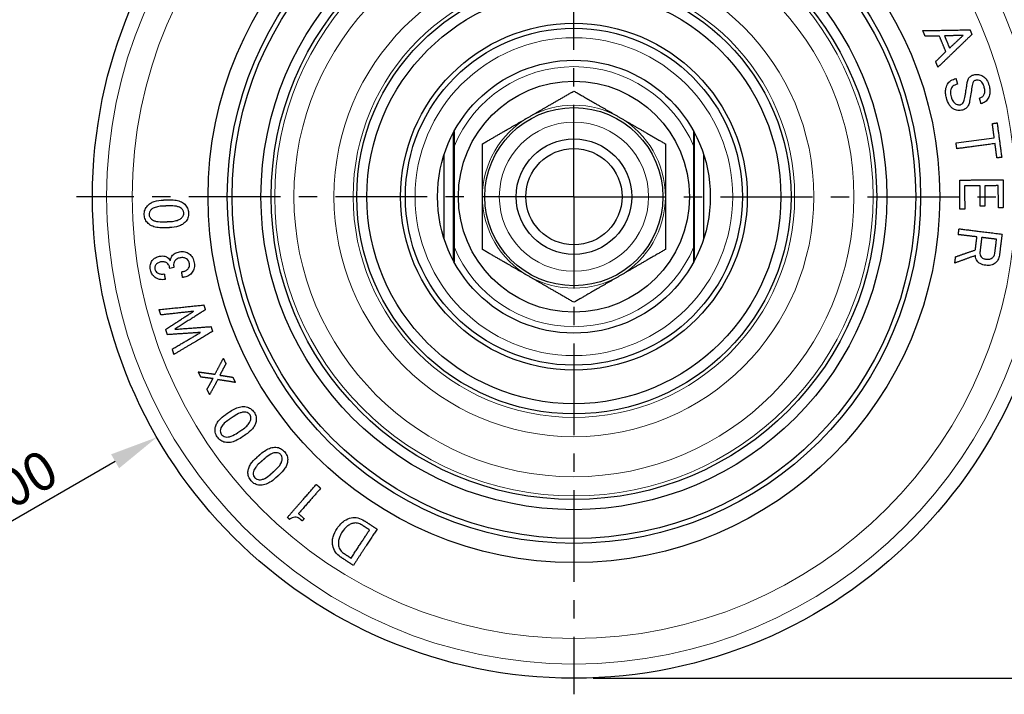
# Model space of a CAD drawing. Units: millimetres. Extents: x 0 to 495, y 0 to 669.
# Drawn here: x 95 to 197, y 129 to 199 of the extents above; entities that cross this region are included whole.
import ezdxf

# ---------------------------------------------------------------- set-up
doc = ezdxf.new("R2010")
doc.units = ezdxf.units.MM
doc.header["$LTSCALE"] = 0.3
doc.linetypes.add('CENTER', pattern=[50.8, 31.75, -6.35, 6.35, -6.35])
doc.layers.get('0').update_dxf_attribs({"color": 3})
doc.layers.add('외형선(ISO)', color=3, linetype='Continuous', lineweight=25)
doc.layers.add('좁은 외형선(ISO)', color=5, linetype='Continuous', lineweight=18)
doc.styles.add('GDD', font='romans.shx', dxfattribs={"oblique": 15, "bigfont": 'whgtxt.shx'})
doc.dimstyles.new('GDOK-2X', dxfattribs={"dimscale": 2, "dimtxt": 2, "dimasz": 2.5, "dimexe": 1, "dimexo": 1, "dimgap": 0.5, "dimtad": 1, "dimdsep": 46, "dimtxsty": 'GDD', "dimcen": 0, "dimclrd": 1, "dimclre": 1, "dimclrt": 4, "dimazin": 2, "dimtfac": 0.5, "dimtmove": 0, "dimatfit": 3, "dimfxl": 0, "dimfrac": 2, "dimtolj": 1, "dimarcsym": 0})
doc.dimstyles.new('GDOK-2X$3', dxfattribs={"dimscale": 2, "dimtxt": 2, "dimasz": 2.5, "dimexe": 1, "dimexo": 1, "dimgap": 0.5, "dimtad": 1, "dimdsep": 46, "dimtxsty": 'GDD', "dimcen": 0, "dimclrd": 1, "dimclre": 1, "dimclrt": 4, "dimazin": 2, "dimtfac": 0.5, "dimtofl": 0, "dimtmove": 0, "dimatfit": 3, "dimfxl": 0, "dimfrac": 2, "dimtolj": 1, "dimarcsym": 0})

# ---------------------------------------------------------------- blocks, each defined once
blk = doc.blocks.new('*D121')
at = {"color": 1, "lineweight": -2}
blk.add_line((86.35, 142.35), (104.72, 152.95), dxfattribs=at)
at = {"color": 1}
blk.add_solid([(104.3, 153.67), (105.13, 152.22), (109.05, 155.44)], dxfattribs=at)
at = {"layer": 'Defpoints', "color": 0}
for p in [(195.68, 205.4), (109.05, 155.44)]:
    blk.add_point(p, dxfattribs=at)
at = {"color": 4, "insert": (91.87, 149), "char_height": 4, "attachment_point": 5, "rotation": 29.9693, "style": 'GDD'}
blk.add_mtext('\\A1;∅100', dxfattribs=at)
blk = doc.blocks.new('*D122')
at = {"color": 1, "lineweight": -2}
for p, q in [((178.28, 280.42), (238.36, 280.42)), ((236.36, 275.42), (236.36, 185.42)), ((206.03, 180.42), (238.36, 180.42))]:
    blk.add_line(p, q, dxfattribs=at)
at = {"color": 1}
for points in [[(235.53, 275.42), (237.19, 275.42), (236.36, 280.42)], [(235.53, 185.42), (237.19, 185.42), (236.36, 180.42)]]:
    blk.add_solid(points, dxfattribs=at)
at = {"layer": 'Defpoints', "color": 0}
for p in [(176.28, 280.42), (204.03, 180.42), (236.36, 180.42)]:
    blk.add_point(p, dxfattribs=at)
at = {"color": 4, "insert": (233.36, 230.42), "char_height": 4, "attachment_point": 5, "rotation": 90, "style": 'GDD'}
blk.add_mtext('\\A1;100', dxfattribs=at)
blk = doc.blocks.new('*D123')
at = {"color": 1, "lineweight": -2}
for p, q in [((178.28, 280.42), (248.36, 280.42)), ((246.36, 275.42), (246.36, 135.42)), ((154.36, 130.42), (248.36, 130.42))]:
    blk.add_line(p, q, dxfattribs=at)
at = {"color": 1}
for points in [[(245.53, 275.42), (247.19, 275.42), (246.36, 280.42)], [(245.53, 135.42), (247.19, 135.42), (246.36, 130.42)]]:
    blk.add_solid(points, dxfattribs=at)
at = {"layer": 'Defpoints', "color": 0}
for p in [(176.28, 280.42), (152.36, 130.42), (246.36, 130.42)]:
    blk.add_point(p, dxfattribs=at)
at = {"color": 4, "insert": (243.36, 205.42), "char_height": 4, "attachment_point": 5, "rotation": 90, "style": 'GDD'}
blk.add_mtext('\\A1;150', dxfattribs=at)
blk = doc.blocks.new('*D125')
at = {"color": 1, "lineweight": -2}
for p, q in [((122.36, 283.39), (122.36, 301.85)), ((202.36, 182.42), (202.36, 301.85)), ((127.36, 299.85), (197.36, 299.85))]:
    blk.add_line(p, q, dxfattribs=at)
at = {"color": 1}
for points in [[(127.36, 300.68), (127.36, 299.02), (122.36, 299.85)], [(197.36, 300.68), (197.36, 299.02), (202.36, 299.85)]]:
    blk.add_solid(points, dxfattribs=at)
at = {"layer": 'Defpoints', "color": 0}
for p in [(202.36, 299.85), (122.36, 281.39), (202.36, 180.42)]:
    blk.add_point(p, dxfattribs=at)
at = {"color": 4, "insert": (162.36, 302.85), "char_height": 4, "attachment_point": 5, "style": 'GDD'}
blk.add_mtext('\\A1;80', dxfattribs=at)

msp = doc.modelspace()

# ---------------------------------------------------------------- linework, layer by layer
at = {"color": 1, "linetype": 'CENTER'}
for q in [(152.364, 232.09), (100.694, 180.42), (152.364, 128.75), (204.034, 180.42)]:
    msp.add_line((152.364, 180.42), q, dxfattribs=at)
at = {"layer": '외형선(ISO)'}
for p, q in [((139.914, 187.179), (139.914, 185.64)), ((164.814, 185.64), (164.814, 187.179)), ((139.864, 173.753), (139.864, 187.086)), ((164.864, 187.086), (164.864, 173.753)), ((192.054, 186.001), (196.019, 186.528)), ((139.914, 185.64), (139.914, 175.2)), ((164.814, 175.2), (164.814, 185.64)), ((138.864, 184.714), (138.864, 176.125)), ((165.864, 176.125), (165.864, 184.714)), ((139.914, 175.2), (139.914, 173.66)), ((164.814, 173.66), (164.814, 175.2)), ((110.828, 173.051), (110.387, 172.974))]:
    msp.add_line(p, q, dxfattribs=at)
for radius in [50, 38, 36, 35.5, 32.5, 31.448, 22.552, 21.5, 18, 17.5, 14.167, 12, 9.25, 6, 5]:
    msp.add_circle((152.364, 180.42), radius, dxfattribs=at)
for points, weights in [([(188.605, 197.658), (190.92, 197.7), (193.496, 197.747)], [1.07937573692, 1.0406644561, 1]), ([(188.846, 197.074), (188.726, 197.366), (188.605, 197.658)], [1.00102254307, 1.0008829155, 1.00068129998]), ([(193.496, 197.747), (193.596, 197.504), (193.697, 197.261)], [1.00076175777, 1.0007791536, 1.00076175777]), ([(190.322, 197.088), (189.572, 197.081), (188.846, 197.074)], [1, 1.01207717476, 1.023964841]), ([(193.697, 197.261), (191.843, 195.473), (190.176, 193.865)], [1.00287738859, 1.0436588522, 1.08248152048]), ([(190.987, 195.483), (190.655, 196.285), (190.322, 197.088)], [1.00270087146, 1.00292094127, 1.00270087145]), ([(192.794, 197.172), (191.804, 197.14), (190.855, 197.109)], [1, 1.01591058644, 1.03154541397]), ([(190.855, 197.109), (191.116, 196.477), (191.378, 195.845)], [1.00210411927, 1.00223741739, 1.00210411929]), ([(191.378, 195.845), (192.071, 196.494), (192.794, 197.172)], [1.03258702438, 1.01693640944, 1.00100975715]), ([(189.934, 194.449), (190.452, 194.957), (190.987, 195.483)], [1.02498291614, 1.01308343059, 1.0009942481]), ([(190.176, 193.865), (190.055, 194.157), (189.934, 194.449)], [1.00100993193, 1.00121161365, 1.00135128708]), ([(192.041, 192.692), (192.119, 192.4), (192.197, 192.107)], [1.00160794864, 1.00175141638, 1.00184168328]), ([(147.614, 188.647), (149.819, 189.92), (152.364, 191.389)], [1, 1.0379548493, 1]), ([(152.364, 191.389), (154.91, 189.92), (157.114, 188.647)], [1, 1.0379548493, 1]), ([(194.649, 190.065), (194.571, 190.357), (194.493, 190.65)], [1.00173374075, 1.00186106074, 1.00193959088]), ([(142.864, 185.905), (145.41, 187.374), (147.614, 188.647)], [1, 1.0379548493, 1]), ([(157.114, 188.647), (159.319, 187.374), (161.864, 185.905)], [1, 1.0379548493, 1]), ([(195.821, 188.015), (196.068, 188.048), (196.317, 188.081)], [1.01087988314, 1.00544118815, 1]), ([(196.019, 186.528), (195.92, 187.271), (195.821, 188.015)], [1.00602325094, 1.00596451905, 1.00561482327]), ([(196.317, 188.081), (196.554, 186.294), (196.792, 184.507)], [1.01404605178, 1.01487476556, 1.01404605174]), ([(142.864, 180.42), (142.864, 182.965), (142.864, 185.905)], [1, 1.0379548493, 1]), ([(161.864, 185.905), (161.864, 182.965), (161.864, 180.42)], [1, 1.0379548493, 1]), ([(192.133, 185.401), (192.094, 185.701), (192.054, 186.001)], [1.00265577966, 1.00268436291, 1.00265577967]), ([(196.099, 185.928), (194.022, 185.652), (192.133, 185.401)], [1, 1.04954181418, 1.09904969408]), ([(196.296, 184.441), (196.197, 185.185), (196.099, 185.928)], [1.00589922421, 1.0062490189, 1.00630776742]), ([(196.792, 184.507), (196.543, 184.474), (196.296, 184.441)], [1, 1.00544118814, 1.01087988311]), ([(192.433, 182.144), (194.563, 182.158), (196.932, 182.173)], [1.10819678873, 1.05419783629, 1]), ([(192.452, 179.118), (192.442, 180.631), (192.433, 182.144)], [1.01593800366, 1.01668697806, 1.01598832034]), ([(196.932, 182.173), (196.942, 180.726), (196.951, 179.279)], [1.01374357118, 1.01428260064, 1.0137532783]), ([(194.542, 181.552), (193.724, 181.547), (192.936, 181.542)], [1, 1.0193706428, 1.03872575913]), ([(192.936, 181.542), (192.944, 180.332), (192.952, 179.121)], [1.0128461661, 1.01316448641, 1.01258186737]), ([(194.556, 179.421), (194.549, 180.487), (194.542, 181.552)], [1.01070331834, 1.01108954836, 1.01083070184]), ([(196.436, 181.565), (195.728, 181.56), (195.042, 181.556)], [1, 1.01601573448, 1.03202132008]), ([(195.042, 181.556), (195.049, 180.49), (195.056, 179.424)], [1.01070415728, 1.01095694448, 1.01057975457]), ([(196.451, 179.275), (196.444, 180.42), (196.436, 181.565)], [1.01098783489, 1.01141489089, 1.01116018109]), ([(109.736, 180.074), (110, 180.085), (110.261, 180.096)], [1, 1.00604024946, 1.01207793441]), ([(142.864, 174.935), (142.864, 177.874), (142.864, 180.42)], [1, 1.0379548493, 1]), ([(161.864, 180.42), (161.864, 177.874), (161.864, 174.935)], [1, 1.0379548493, 1]), ([(110.314, 179.466), (110.014, 179.453), (109.71, 179.44)], [1.01411386785, 1.00705790496, 1]), ([(192.952, 179.121), (192.701, 179.119), (192.452, 179.118)], [1, 1.00599568059, 1.01198847786]), ([(195.056, 179.424), (194.804, 179.423), (194.556, 179.421)], [1, 1.00574821122, 1.01149438647]), ([(196.951, 179.279), (196.7, 179.277), (196.451, 179.275)], [1, 1.00548823255, 1.01097446364]), ([(109.778, 177.81), (110.083, 177.823), (110.383, 177.836)], [1, 1.00705790497, 1.01411386787]), ([(110.383, 177.203), (110.122, 177.192), (109.857, 177.181)], [1.01207793443, 1.00604024947, 1]), ([(192.287, 176.481), (192.324, 176.782), (192.36, 177.082)], [1.00369626143, 1.00360687322, 1.0034604103]), ([(192.36, 177.082), (194.475, 176.823), (196.827, 176.535)], [1.10787223346, 1.05404137325, 1]), ([(194.22, 176.244), (193.23, 176.366), (192.287, 176.481)], [1, 1.02371814149, 1.04741035911]), ([(194.053, 174.886), (194.136, 175.565), (194.22, 176.244)], [1.00779453488, 1.00787661545, 1.00769195302]), ([(194.716, 176.184), (194.621, 175.413), (194.527, 174.643)], [1.00864262612, 1.00884744517, 1.00871657893]), ([(196.257, 175.995), (195.473, 176.091), (194.716, 176.184)], [1, 1.0178447384, 1.03567550004]), ([(196.078, 174.532), (196.167, 175.263), (196.257, 175.995)], [1.00799272654, 1.00809319499, 1.00791236623]), ([(196.827, 176.535), (196.692, 175.437), (196.558, 174.341)], [1.01160406846, 1.01204022566, 1.01185536735]), ([(147.614, 172.192), (145.41, 173.465), (142.864, 174.935)], [1, 1.0379548493, 1]), ([(161.864, 174.935), (159.319, 173.465), (157.114, 172.192)], [1, 1.0379548493, 1]), ([(192.005, 174.183), (193.005, 174.526), (194.053, 174.886)], [1.03269970428, 1.01657132739, 1]), ([(194.061, 174.302), (192.967, 173.907), (191.925, 173.53)], [1, 1.01678785714, 1.03307004471]), ([(191.925, 173.53), (191.965, 173.856), (192.005, 174.183)], [1.00379434688, 1.00400205589, 1.00414237555]), ([(110.387, 172.974), (110.374, 173.052), (110.36, 173.13)], [1.00059546764, 1.00059947091, 1.00060004281]), ([(110.792, 173.258), (110.81, 173.154), (110.828, 173.051)], [1.00080819611, 1.00080897507, 1.00080352241]), ([(109.82, 172.396), (109.869, 172.11), (109.918, 171.825)], [1.0021783621, 1.00212745773, 1.00203177151]), ([(111.622, 172.627), (111.713, 172.643), (111.804, 172.659)], [1, 1.00219100595, 1.00438183827]), ([(111.725, 172.031), (111.674, 172.329), (111.622, 172.627)], [1.00219600331, 1.00231427149, 1.00237921491]), ([(111.933, 172.067), (111.829, 172.049), (111.725, 172.031)], [1.00493619517, 1.00246830122, 1]), ([(152.364, 169.45), (149.819, 170.92), (147.614, 172.192)], [1, 1.0379548493, 1]), ([(157.114, 172.192), (154.91, 170.92), (152.364, 169.45)], [1, 1.0379548493, 1]), ([(109.286, 168.69), (111.73, 168.946), (113.922, 169.176)], [1, 1.04909566156, 1.09726846363]), ([(113.922, 169.176), (114.005, 168.926), (114.088, 168.676)], [1.00128684962, 1.00140579377, 1.00148150022]), ([(109.469, 168.14), (109.378, 168.415), (109.286, 168.69)], [1.00157864508, 1.00144259075, 1.00126443466]), ([(112.865, 168.519), (111.233, 168.337), (109.469, 168.14)], [1.06910233606, 1.03479353248, 1]), ([(109.967, 166.642), (111.472, 167.617), (112.865, 168.519)], [1.00066269805, 1.03257389608, 1.0637782504]), ([(114.088, 168.676), (112.567, 167.707), (110.907, 166.649)], [1.07259563895, 1.03703474017, 1.00061747262]), ([(110.907, 166.649), (112.87, 166.795), (114.669, 166.928)], [1, 1.03639479488, 1.07193374947]), ([(114.669, 166.928), (114.752, 166.678), (114.835, 166.429)], [1.00130334868, 1.00122765571, 1.00110873273]), ([(110.149, 166.092), (110.058, 166.367), (109.967, 166.642)], [1.00127997797, 1.00130108754, 1.00127997795]), ([(113.595, 166.322), (111.939, 166.211), (110.149, 166.092)], [1.06307375376, 1.03189006467, 1]), ([(110.647, 164.594), (112.179, 165.492), (113.595, 166.322)], [1.00006935404, 1.03486529946, 1.06917648236]), ([(114.835, 166.429), (112.941, 165.301), (110.829, 164.044)], [1.09746330403, 1.04928194817, 1.00017756893]), ([(110.829, 164.044), (110.738, 164.319), (110.647, 164.594)], [1.00097693108, 1.00115503601, 1.00129105126]), ([(115.093, 161.986), (115.528, 162.82), (115.947, 163.625)], [1.00114227103, 1.01277443122, 1.0240174896]), ([(115.947, 163.625), (116.083, 163.355), (116.219, 163.085)], [1.00042600964, 1.00055737501, 1.00063174807]), ([(116.219, 163.085), (115.908, 162.491), (115.588, 161.882)], [1.01788332494, 1.00941077409, 1.00072914796]), ([(113.351, 162.228), (114.237, 162.105), (115.093, 161.986)], [1, 1.01144247559, 1.02257379012]), ([(113.623, 161.687), (113.487, 161.958), (113.351, 162.228)], [1.00056263272, 1.000504549, 1.00039700436]), ([(114.883, 161.527), (114.261, 161.606), (113.623, 161.687)], [1.01617093321, 1.00816556109, 1]), ([(115.588, 161.882), (116.268, 161.777), (116.93, 161.675)], [1, 1.00867530054, 1.01714167814]), ([(116.93, 161.675), (117.066, 161.404), (117.203, 161.134)], [1.00042759248, 1.0003532346, 1.00022189602]), ([(114.263, 160.418), (114.577, 160.979), (114.883, 161.527)], [1.00046605467, 1.00863542137, 1.01664452443]), ([(115.377, 161.422), (114.964, 160.664), (114.535, 159.878)], [1.02309235829, 1.01195539882, 1.00050712051]), ([(117.203, 161.134), (116.307, 161.276), (115.377, 161.422)], [1.02284911866, 1.01161888825, 1]), ([(114.535, 159.878), (114.399, 160.148), (114.263, 160.418)], [1.00023266313, 1.0003401901, 1.00039826428]), ([(116.218, 157.819), (116.438, 157.967), (116.655, 158.113)], [1, 1.00604024946, 1.01207793441]), ([(117.03, 157.604), (116.78, 157.436), (116.528, 157.266)], [1.01411386785, 1.00705790496, 1]), ([(117.439, 155.912), (117.692, 156.083), (117.941, 156.251)], [1, 1.00705790497, 1.01411386787]), ([(118.272, 155.712), (118.055, 155.566), (117.836, 155.418)], [1.01207793443, 1.00604024947, 1]), ([(119.43, 153.352), (119.629, 153.527), (119.825, 153.7)], [1, 1.00604024946, 1.01207793441]), ([(120.262, 153.243), (120.037, 153.045), (119.808, 152.843)], [1.01411386785, 1.00705790496, 1]), ([(120.886, 151.619), (121.115, 151.82), (121.34, 152.019)], [1, 1.00705790497, 1.01411386787]), ([(121.738, 151.527), (121.542, 151.355), (121.343, 151.18)], [1.01207793443, 1.00604024947, 1]), ([(122.609, 147.116), (124.19, 148.92), (125.61, 150.54)], [1, 1.05619304063, 1.11232597387]), ([(125.61, 150.54), (125.837, 150.34), (126.065, 150.141)], [1.00227262467, 1.00231232506, 1.00229495576]), ([(126.065, 150.141), (124.96, 148.88), (123.758, 147.509)], [1.08686956875, 1.04344279093, 1]), ([(123.758, 147.509), (124.055, 147.249), (124.351, 146.988)], [1.0028563104, 1.00283713755, 1.00273580752]), ([(122.846, 146.908), (122.727, 147.012), (122.609, 147.116)], [1.00107769709, 1.00107352577, 1.00105684087]), ([(124.143, 146.751), (124.054, 146.829), (123.965, 146.907)], [1.00081468361, 1.00084458565, 1.00086721542]), ([(124.351, 146.988), (124.248, 146.87), (124.143, 146.751)], [1.00708034604, 1.00354045713, 1]), ([(131.136, 145.817), (130.74, 146.076), (130.343, 146.335)], [1.00464385557, 1.00480733154, 1.00483394894]), ([(130.594, 146.768), (131.255, 146.337), (131.916, 145.905)], [1.00824494145, 1.00820584074, 1.0077759329]), ([(129.224, 142.886), (130.219, 144.412), (131.136, 145.817)], [1, 1.04197136878, 1.08384993976]), ([(131.916, 145.905), (130.752, 144.121), (129.457, 142.137)], [1.10742747904, 1.05383112482, 1]), ([(128.43, 143.404), (128.827, 143.145), (129.224, 142.886)], [1.00444091233, 1.00441836214, 1.00427986176]), ([(129.457, 142.137), (128.796, 142.568), (128.135, 143)], [1.00700677919, 1.00735404313, 1.00738562444])]:
    msp.add_rational_spline(points, weights, degree=2, dxfattribs=at)
for points, knots in [([(191.163, 192.104), (191.206, 192.177), (191.256, 192.243), (191.376, 192.367), (191.444, 192.422), (191.676, 192.573), (191.859, 192.644), (192.041, 192.692)], [-0.10865483, -0.10865483, -0.10865483, -0.10865483, -0.08338499, -0.08338499, -0.05698295, -0.05698295, 0, 0, 0, 0]), ([(193.082, 191.445), (193.107, 191.597), (193.132, 191.756), (193.176, 192.026), (193.196, 192.152), (193.216, 192.27)], [-0.082247959, -0.082247959, -0.082247959, -0.082247959, -0.035953479, -0.035953479, 0, 0, 0, 0]), ([(193.216, 192.27), (193.223, 192.344), (193.238, 192.416), (193.283, 192.557), (193.313, 192.624), (193.35, 192.687)], [-0.044353678, -0.044353678, -0.044353678, -0.044353678, -0.022116628, -0.022116628, 0, 0, 0, 0]), ([(193.35, 192.687), (193.378, 192.736), (193.411, 192.78), (193.486, 192.863), (193.528, 192.899), (193.671, 193.001), (193.783, 193.048), (193.899, 193.079)], [-0.069742576, -0.069742576, -0.069742576, -0.069742576, -0.052999837, -0.052999837, -0.03619243, -0.03619243, 0, 0, 0, 0]), ([(193.828, 192.325), (193.793, 192.264), (193.768, 192.189), (193.723, 192.012), (193.707, 191.902), (193.696, 191.799)], [-0.0545132, -0.0545132, -0.0545132, -0.0545132, -0.030923997, -0.030923997, 0, 0, 0, 0]), ([(194.132, 192.514), (194.086, 192.502), (194.041, 192.487), (193.963, 192.451), (193.929, 192.431), (193.87, 192.383), (193.846, 192.356), (193.828, 192.325)], [-0.03676091, -0.03676091, -0.03676091, -0.03676091, -0.022672148, -0.022672148, -0.010879926, -0.010879926, 0, 0, 0, 0]), ([(193.899, 193.079), (193.978, 193.1), (194.059, 193.114), (194.219, 193.124), (194.298, 193.121), (194.539, 193.087), (194.691, 193.029), (194.833, 192.947)], [-0.097840897, -0.097840897, -0.097840897, -0.097840897, -0.073232674, -0.073232674, -0.049311153, -0.049311153, 0, 0, 0, 0]), ([(194.586, 192.445), (194.513, 192.487), (194.435, 192.517), (194.277, 192.539), (194.204, 192.534), (194.132, 192.514)], [-0.047855435, -0.047855435, -0.047855435, -0.047855435, -0.022528113, -0.022528113, 0, 0, 0, 0]), ([(194.986, 191.762), (194.957, 191.872), (194.919, 191.986), (194.834, 192.172), (194.787, 192.254), (194.688, 192.371), (194.641, 192.413), (194.586, 192.445)], [-0.08043187, -0.08043187, -0.08043187, -0.08043187, -0.046085254, -0.046085254, -0.018980225, -0.018980225, 0, 0, 0, 0]), ([(194.833, 192.947), (194.91, 192.902), (194.98, 192.849), (195.11, 192.72), (195.169, 192.646), (195.342, 192.38), (195.424, 192.163), (195.481, 191.948)], [-0.12148051, -0.12148051, -0.12148051, -0.12148051, -0.09491025, -0.09491025, -0.06654677, -0.06654677, 0, 0, 0, 0]), ([(191.052, 190.685), (191.012, 190.836), (190.982, 190.99), (190.958, 191.284), (190.959, 191.424), (191.006, 191.754), (191.066, 191.936), (191.163, 192.104)], [-0.14693927, -0.14693927, -0.14693927, -0.14693927, -0.10022066, -0.10022066, -0.0584223, -0.0584223, 0, 0, 0, 0]), ([(191.591, 191.728), (191.556, 191.667), (191.529, 191.603), (191.491, 191.464), (191.48, 191.39), (191.467, 191.14), (191.496, 190.958), (191.542, 190.789)], [-0.095953238, -0.095953238, -0.095953238, -0.095953238, -0.075049953, -0.075049953, -0.052659916, -0.052659916, 0, 0, 0, 0]), ([(192.197, 192.107), (192.107, 192.083), (192.016, 192.053), (191.86, 191.98), (191.791, 191.94), (191.675, 191.844), (191.627, 191.79), (191.591, 191.728)], [-0.073521903, -0.073521903, -0.073521903, -0.073521903, -0.04536146, -0.04536146, -0.021742297, -0.021742297, 0, 0, 0, 0]), ([(192.954, 190.702), (192.976, 190.81), (192.997, 190.925), (193.039, 191.168), (193.062, 191.309), (193.082, 191.445)], [-0.07419493, -0.07419493, -0.07419493, -0.07419493, -0.041233038, -0.041233038, 0, 0, 0, 0]), ([(193.696, 191.799), (193.661, 191.567), (193.625, 191.331), (193.548, 190.84), (193.506, 190.579), (193.464, 190.321)], [-0.1491298, -0.1491298, -0.1491298, -0.1491298, -0.0785644, -0.0785644, 0, 0, 0, 0]), ([(194.947, 190.989), (194.976, 191.038), (194.997, 191.091), (195.029, 191.205), (195.038, 191.266), (195.048, 191.472), (195.023, 191.622), (194.986, 191.762)], [-0.078919295, -0.078919295, -0.078919295, -0.078919295, -0.061789812, -0.061789812, -0.043408694, -0.043408694, 0, 0, 0, 0]), ([(195.481, 191.948), (195.52, 191.803), (195.549, 191.652), (195.572, 191.369), (195.57, 191.235), (195.526, 190.941), (195.475, 190.787), (195.393, 190.645)], [-0.1346278, -0.1346278, -0.1346278, -0.1346278, -0.08931694, -0.08931694, -0.04940602, -0.04940602, 0, 0, 0, 0]), ([(191.765, 189.541), (191.682, 189.589), (191.607, 189.649), (191.466, 189.792), (191.401, 189.877), (191.21, 190.184), (191.117, 190.439), (191.052, 190.685)], [-0.13690109, -0.13690109, -0.13690109, -0.13690109, -0.1080811, -0.1080811, -0.07638374, -0.07638374, 0, 0, 0, 0]), ([(191.542, 190.789), (191.569, 190.686), (191.604, 190.583), (191.687, 190.405), (191.734, 190.325), (191.852, 190.18), (191.923, 190.116), (192.006, 190.068)], [-0.088062074, -0.088062074, -0.088062074, -0.088062074, -0.056189815, -0.056189815, -0.02886764, -0.02886764, 0, 0, 0, 0]), ([(192.467, 189.973), (192.541, 189.993), (192.61, 190.024), (192.727, 190.113), (192.772, 190.166), (192.808, 190.228)], [-0.044296736, -0.044296736, -0.044296736, -0.044296736, -0.021374426, -0.021374426, 0, 0, 0, 0]), ([(192.808, 190.228), (192.843, 190.289), (192.87, 190.36), (192.918, 190.516), (192.938, 190.611), (192.954, 190.702)], [-0.048904372, -0.048904372, -0.048904372, -0.048904372, -0.027743816, -0.027743816, 0, 0, 0, 0]), ([(193.464, 190.321), (193.456, 190.244), (193.439, 190.169), (193.388, 190.018), (193.353, 189.943), (193.311, 189.872)], [-0.0479483, -0.0479483, -0.0479483, -0.0479483, -0.024807549, -0.024807549, 0, 0, 0, 0]), ([(194.493, 190.65), (194.591, 190.676), (194.683, 190.717), (194.839, 190.836), (194.9, 190.907), (194.947, 190.989)], [-0.059063027, -0.059063027, -0.059063027, -0.059063027, -0.028500881, -0.028500881, 0, 0, 0, 0]), ([(195.393, 190.645), (195.309, 190.501), (195.204, 190.373), (194.946, 190.174), (194.803, 190.106), (194.649, 190.065)], [-0.09830343, -0.09830343, -0.09830343, -0.09830343, -0.048212952, -0.048212952, 0, 0, 0, 0]), ([(192.725, 189.416), (192.56, 189.372), (192.393, 189.357), (192.061, 189.402), (191.908, 189.458), (191.765, 189.541)], [-0.10086522, -0.10086522, -0.10086522, -0.10086522, -0.04960198, -0.04960198, 0, 0, 0, 0]), ([(192.006, 190.068), (192.054, 190.04), (192.105, 190.015), (192.204, 189.98), (192.251, 189.967), (192.356, 189.956), (192.412, 189.959), (192.467, 189.973)], [-0.048571282, -0.048571282, -0.048571282, -0.048571282, -0.031766889, -0.031766889, -0.017099897, -0.017099897, 0, 0, 0, 0]), ([(193.311, 189.872), (193.246, 189.758), (193.163, 189.658), (192.959, 189.501), (192.847, 189.448), (192.725, 189.416)], [-0.077420287, -0.077420287, -0.077420287, -0.077420287, -0.037997891, -0.037997891, 0, 0, 0, 0]), ([(108.075, 179.477), (108.166, 179.576), (108.27, 179.659), (108.509, 179.807), (108.643, 179.867), (109.084, 180.016), (109.417, 180.06), (109.736, 180.074)], [-0.18014517, -0.18014517, -0.18014517, -0.18014517, -0.13981236, -0.13981236, -0.09589944, -0.09589944, 0, 0, 0, 0]), ([(110.261, 180.096), (110.48, 180.105), (110.704, 180.1), (111.108, 180.045), (111.294, 180.001), (111.643, 179.861), (111.802, 179.766), (111.94, 179.64)], [-0.17899968, -0.17899968, -0.17899968, -0.17899968, -0.11302602, -0.11302602, -0.05631309, -0.05631309, 0, 0, 0, 0]), ([(107.746, 178.541), (107.738, 178.719), (107.76, 178.895), (107.877, 179.217), (107.963, 179.355), (108.075, 179.477)], [-0.10311838, -0.10311838, -0.10311838, -0.10311838, -0.04966665, -0.04966665, 0, 0, 0, 0]), ([(108.436, 179.044), (108.37, 178.973), (108.316, 178.892), (108.254, 178.724), (108.242, 178.644), (108.245, 178.562)], [-0.053815445, -0.053815445, -0.053815445, -0.053815445, -0.024595627, -0.024595627, 0, 0, 0, 0]), ([(109.71, 179.44), (109.512, 179.432), (109.304, 179.412), (108.96, 179.339), (108.804, 179.292), (108.582, 179.173), (108.502, 179.116), (108.436, 179.044)], [-0.13549215, -0.13549215, -0.13549215, -0.13549215, -0.07576014, -0.07576014, -0.02937725, -0.02937725, 0, 0, 0, 0]), ([(111.617, 179.178), (111.55, 179.24), (111.471, 179.288), (111.29, 179.369), (111.184, 179.4), (110.835, 179.47), (110.562, 179.476), (110.314, 179.466)], [-0.13414818, -0.13414818, -0.13414818, -0.13414818, -0.10680385, -0.10680385, -0.07462601, -0.07462601, 0, 0, 0, 0]), ([(111.847, 178.714), (111.845, 178.757), (111.839, 178.8), (111.818, 178.884), (111.803, 178.924), (111.743, 179.045), (111.685, 179.116), (111.617, 179.178)], [-0.053534874, -0.053534874, -0.053534874, -0.053534874, -0.040524499, -0.040524499, -0.027610173, -0.027610173, 0, 0, 0, 0]), ([(111.94, 179.64), (112.002, 179.582), (112.059, 179.519), (112.158, 179.384), (112.2, 179.313), (112.305, 179.078), (112.34, 178.909), (112.347, 178.735)], [-0.10262596, -0.10262596, -0.10262596, -0.10262596, -0.07714708, -0.07714708, -0.05222577, -0.05222577, 0, 0, 0, 0]), ([(108.153, 177.636), (108.09, 177.694), (108.033, 177.756), (107.934, 177.892), (107.893, 177.963), (107.788, 178.198), (107.753, 178.367), (107.746, 178.541)], [-0.10261833, -0.10261833, -0.10261833, -0.10261833, -0.07712796, -0.07712796, -0.05224236, -0.05224236, 0, 0, 0, 0]), ([(108.245, 178.562), (108.247, 178.519), (108.253, 178.476), (108.274, 178.393), (108.289, 178.353), (108.35, 178.232), (108.408, 178.16), (108.476, 178.098)], [-0.0535338, -0.0535338, -0.0535338, -0.0535338, -0.040553555, -0.040553555, -0.027667466, -0.027667466, 0, 0, 0, 0]), ([(108.476, 178.098), (108.541, 178.037), (108.618, 177.99), (108.795, 177.909), (108.899, 177.879), (109.249, 177.806), (109.527, 177.8), (109.778, 177.81)], [-0.13400973, -0.13400973, -0.13400973, -0.13400973, -0.10722368, -0.10722368, -0.07573795, -0.07573795, 0, 0, 0, 0]), ([(110.383, 177.836), (110.57, 177.843), (110.764, 177.863), (111.096, 177.935), (111.247, 177.982), (111.484, 178.106), (111.578, 178.173), (111.656, 178.258)], [-0.13701357, -0.13701357, -0.13701357, -0.13701357, -0.08047943, -0.08047943, -0.03462916, -0.03462916, 0, 0, 0, 0]), ([(111.656, 178.258), (111.724, 178.332), (111.782, 178.416), (111.839, 178.576), (111.85, 178.644), (111.847, 178.714)], [-0.051109615, -0.051109615, -0.051109615, -0.051109615, -0.020953941, -0.020953941, 0, 0, 0, 0]), ([(112.347, 178.735), (112.354, 178.557), (112.333, 178.381), (112.216, 178.058), (112.129, 177.921), (112.018, 177.799)], [-0.10312611, -0.10312611, -0.10312611, -0.10312611, -0.04968177, -0.04968177, 0, 0, 0, 0]), ([(109.857, 177.181), (109.631, 177.172), (109.399, 177.177), (108.984, 177.233), (108.794, 177.277), (108.445, 177.418), (108.288, 177.512), (108.153, 177.636)], [-0.18138635, -0.18138635, -0.18138635, -0.18138635, -0.1132161, -0.1132161, -0.05529616, -0.05529616, 0, 0, 0, 0]), ([(112.018, 177.799), (111.924, 177.698), (111.818, 177.612), (111.574, 177.462), (111.437, 177.402), (111.006, 177.258), (110.688, 177.216), (110.383, 177.203)], [-0.17794196, -0.17794196, -0.17794196, -0.17794196, -0.13659615, -0.13659615, -0.09190463, -0.09190463, 0, 0, 0, 0]), ([(108.565, 173.781), (108.608, 173.842), (108.657, 173.898), (108.767, 173.998), (108.827, 174.042), (109.03, 174.16), (109.184, 174.208), (109.341, 174.236)], [-0.092976559, -0.092976559, -0.092976559, -0.092976559, -0.070581514, -0.070581514, -0.048102566, -0.048102566, 0, 0, 0, 0]), ([(109.341, 174.236), (109.439, 174.253), (109.539, 174.263), (109.724, 174.261), (109.811, 174.253), (109.992, 174.208), (110.082, 174.169), (110.164, 174.111)], [-0.08588182, -0.08588182, -0.08588182, -0.08588182, -0.056079375, -0.056079375, -0.030057567, -0.030057567, 0, 0, 0, 0]), ([(110.164, 174.111), (110.229, 174.065), (110.29, 174.011), (110.384, 173.89), (110.418, 173.827), (110.439, 173.758)], [-0.045854553, -0.045854553, -0.045854553, -0.045854553, -0.021779865, -0.021779865, 0, 0, 0, 0]), ([(110.439, 173.758), (110.449, 173.846), (110.47, 173.933), (110.532, 174.097), (110.572, 174.173), (110.622, 174.243)], [-0.052739082, -0.052739082, -0.052739082, -0.052739082, -0.025989434, -0.025989434, 0, 0, 0, 0]), ([(110.622, 174.243), (110.665, 174.305), (110.714, 174.361), (110.825, 174.462), (110.886, 174.506), (111.089, 174.623), (111.241, 174.671), (111.398, 174.698)], [-0.092973836, -0.092973836, -0.092973836, -0.092973836, -0.070429702, -0.070429702, -0.047806425, -0.047806425, 0, 0, 0, 0]), ([(111.454, 174.067), (111.332, 174.046), (111.213, 174.007), (111.034, 173.894), (110.97, 173.834), (110.919, 173.761)], [-0.063881728, -0.063881728, -0.063881728, -0.063881728, -0.026832409, -0.026832409, 0, 0, 0, 0]), ([(111.398, 174.698), (111.583, 174.73), (111.77, 174.733), (112.113, 174.657), (112.26, 174.591), (112.394, 174.496)], [-0.10583427, -0.10583427, -0.10583427, -0.10583427, -0.04930645, -0.04930645, 0, 0, 0, 0]), ([(112.138, 173.971), (112.095, 174.001), (112.05, 174.025), (111.949, 174.062), (111.895, 174.074), (111.713, 174.099), (111.579, 174.089), (111.454, 174.067)], [-0.070618253, -0.070618253, -0.070618253, -0.070618253, -0.055112387, -0.055112387, -0.03841844, -0.03841844, 0, 0, 0, 0]), ([(112.439, 173.463), (112.42, 173.573), (112.385, 173.679), (112.276, 173.853), (112.213, 173.918), (112.138, 173.971)], [-0.06136773, -0.06136773, -0.06136773, -0.06136773, -0.027785158, -0.027785158, 0, 0, 0, 0]), ([(112.394, 174.496), (112.465, 174.447), (112.529, 174.389), (112.647, 174.259), (112.698, 174.186), (112.839, 173.937), (112.898, 173.743), (112.932, 173.548)], [-0.11216991, -0.11216991, -0.11216991, -0.11216991, -0.08613625, -0.08613625, -0.05945952, -0.05945952, 0, 0, 0, 0]), ([(194.232, 173.751), (194.176, 173.823), (194.136, 173.904), (194.078, 174.091), (194.064, 174.197), (194.061, 174.302)], [-0.058800744, -0.058800744, -0.058800744, -0.058800744, -0.031400631, -0.031400631, 0, 0, 0, 0]), ([(194.527, 174.643), (194.517, 174.559), (194.521, 174.476), (194.565, 174.314), (194.604, 174.242), (194.655, 174.176)], [-0.050313767, -0.050313767, -0.050313767, -0.050313767, -0.025066884, -0.025066884, 0, 0, 0, 0]), ([(194.655, 174.176), (194.683, 174.141), (194.715, 174.11), (194.79, 174.053), (194.832, 174.029), (194.979, 173.962), (195.095, 173.937), (195.208, 173.923)], [-0.062071294, -0.062071294, -0.062071294, -0.062071294, -0.04860098, -0.04860098, -0.034063164, -0.034063164, 0, 0, 0, 0]), ([(195.208, 173.923), (195.33, 173.908), (195.455, 173.91), (195.659, 173.967), (195.738, 174.006), (195.808, 174.061)], [-0.063880058, -0.063880058, -0.063880058, -0.063880058, -0.026834898, -0.026834898, 0, 0, 0, 0]), ([(195.808, 174.061), (195.882, 174.12), (195.946, 174.189), (196.039, 174.352), (196.066, 174.439), (196.078, 174.532)], [-0.056411171, -0.056411171, -0.056411171, -0.056411171, -0.028005337, -0.028005337, 0, 0, 0, 0]), ([(196.558, 174.341), (196.537, 174.171), (196.49, 174.008), (196.332, 173.727), (196.233, 173.614), (196.113, 173.52)], [-0.09698212, -0.09698212, -0.09698212, -0.09698212, -0.045810126, -0.045810126, 0, 0, 0, 0]), ([(108.385, 172.815), (108.353, 173.002), (108.348, 173.194), (108.421, 173.525), (108.479, 173.659), (108.565, 173.781)], [-0.10180667, -0.10180667, -0.10180667, -0.10180667, -0.04478967, -0.04478967, 0, 0, 0, 0]), ([(108.936, 173.338), (108.914, 173.308), (108.897, 173.276), (108.868, 173.208), (108.857, 173.172), (108.835, 173.057), (108.838, 172.975), (108.852, 172.896)], [-0.046378973, -0.046378973, -0.046378973, -0.046378973, -0.035311217, -0.035311217, -0.024211558, -0.024211558, 0, 0, 0, 0]), ([(108.852, 172.896), (108.858, 172.858), (108.869, 172.82), (108.897, 172.749), (108.914, 172.715), (108.98, 172.615), (109.039, 172.559), (109.105, 172.512)], [-0.047500865, -0.047500865, -0.047500865, -0.047500865, -0.035862745, -0.035862745, -0.024393899, -0.024393899, 0, 0, 0, 0]), ([(109.444, 173.639), (109.334, 173.62), (109.228, 173.585), (109.055, 173.476), (108.989, 173.414), (108.936, 173.338)], [-0.061511451, -0.061511451, -0.061511451, -0.061511451, -0.027903964, -0.027903964, 0, 0, 0, 0]), ([(110.077, 173.535), (110.036, 173.564), (109.992, 173.588), (109.896, 173.625), (109.846, 173.639), (109.679, 173.666), (109.559, 173.659), (109.444, 173.639)], [-0.065941833, -0.065941833, -0.065941833, -0.065941833, -0.050832203, -0.050832203, -0.035157724, -0.035157724, 0, 0, 0, 0]), ([(110.36, 173.13), (110.354, 173.169), (110.343, 173.207), (110.312, 173.28), (110.292, 173.315), (110.217, 173.422), (110.15, 173.483), (110.077, 173.535)], [-0.050873203, -0.050873203, -0.050873203, -0.050873203, -0.039027041, -0.039027041, -0.026925634, -0.026925634, 0, 0, 0, 0]), ([(110.919, 173.761), (110.863, 173.681), (110.82, 173.594), (110.78, 173.419), (110.778, 173.339), (110.792, 173.258)], [-0.053815323, -0.053815323, -0.053815323, -0.053815323, -0.024595734, -0.024595734, 0, 0, 0, 0]), ([(111.804, 172.659), (111.912, 172.677), (112.014, 172.713), (112.197, 172.829), (112.272, 172.903), (112.334, 172.991)], [-0.065199737, -0.065199737, -0.065199737, -0.065199737, -0.032239836, -0.032239836, 0, 0, 0, 0]), ([(112.334, 172.991), (112.382, 173.059), (112.417, 173.133), (112.454, 173.297), (112.454, 173.38), (112.439, 173.463)], [-0.050311621, -0.050311621, -0.050311621, -0.050311621, -0.0252011, -0.0252011, 0, 0, 0, 0]), ([(112.932, 173.548), (112.962, 173.372), (112.964, 173.196), (112.889, 172.86), (112.821, 172.713), (112.726, 172.578)], [-0.10312643, -0.10312643, -0.10312643, -0.10312643, -0.04968265, -0.04968265, 0, 0, 0, 0]), ([(195.131, 173.296), (194.929, 173.321), (194.729, 173.374), (194.428, 173.546), (194.321, 173.637), (194.232, 173.751)], [-0.10440001, -0.10440001, -0.10440001, -0.10440001, -0.04321665, -0.04321665, 0, 0, 0, 0]), ([(196.113, 173.52), (196.048, 173.47), (195.979, 173.428), (195.83, 173.358), (195.751, 173.332), (195.494, 173.274), (195.31, 173.274), (195.131, 173.296)], [-0.10389775, -0.10389775, -0.10389775, -0.10389775, -0.07936722, -0.07936722, -0.05433836, -0.05433836, 0, 0, 0, 0]), ([(108.866, 172.044), (108.802, 172.089), (108.742, 172.14), (108.635, 172.251), (108.588, 172.311), (108.464, 172.511), (108.412, 172.659), (108.385, 172.815)], [-0.094076374, -0.094076374, -0.094076374, -0.094076374, -0.07047729, -0.07047729, -0.047591877, -0.047591877, 0, 0, 0, 0]), ([(109.918, 171.825), (109.726, 171.792), (109.531, 171.789), (109.168, 171.87), (109.01, 171.942), (108.866, 172.044)], [-0.11197935, -0.11197935, -0.11197935, -0.11197935, -0.05314123, -0.05314123, 0, 0, 0, 0]), ([(109.105, 172.512), (109.148, 172.482), (109.194, 172.459), (109.296, 172.42), (109.352, 172.406), (109.542, 172.375), (109.686, 172.38), (109.82, 172.396)], [-0.073482632, -0.073482632, -0.073482632, -0.073482632, -0.05787395, -0.05787395, -0.04067018, -0.04067018, 0, 0, 0, 0]), ([(112.726, 172.578), (112.629, 172.44), (112.512, 172.322), (112.235, 172.147), (112.089, 172.094), (111.933, 172.067)], [-0.098315897, -0.098315897, -0.098315897, -0.098315897, -0.04769611, -0.04769611, 0, 0, 0, 0]), ([(116.655, 158.113), (116.837, 158.235), (117.03, 158.348), (117.403, 158.513), (117.584, 158.573), (117.954, 158.636), (118.14, 158.638), (118.324, 158.603)], [-0.17899968, -0.17899968, -0.17899968, -0.17899968, -0.11302602, -0.11302602, -0.05631309, -0.05631309, 0, 0, 0, 0]), ([(118.324, 158.603), (118.407, 158.586), (118.488, 158.563), (118.644, 158.499), (118.716, 158.46), (118.929, 158.315), (119.047, 158.189), (119.144, 158.044)], [-0.10262596, -0.10262596, -0.10262596, -0.10262596, -0.07714708, -0.07714708, -0.05222577, -0.05222577, 0, 0, 0, 0]), ([(115.116, 156.442), (115.141, 156.573), (115.186, 156.699), (115.313, 156.95), (115.396, 157.071), (115.693, 157.429), (115.954, 157.641), (116.218, 157.819)], [-0.18014517, -0.18014517, -0.18014517, -0.18014517, -0.13981236, -0.13981236, -0.09589944, -0.09589944, 0, 0, 0, 0]), ([(118.29, 158.04), (118.201, 158.058), (118.108, 158.058), (117.912, 158.032), (117.805, 158.003), (117.471, 157.88), (117.235, 157.742), (117.03, 157.604)], [-0.13414818, -0.13414818, -0.13414818, -0.13414818, -0.10680385, -0.10680385, -0.07462601, -0.07462601, 0, 0, 0, 0]), ([(118.729, 157.765), (118.705, 157.801), (118.678, 157.834), (118.616, 157.895), (118.582, 157.921), (118.467, 157.992), (118.38, 158.023), (118.29, 158.04)], [-0.053534874, -0.053534874, -0.053534874, -0.053534874, -0.040524499, -0.040524499, -0.027610173, -0.027610173, 0, 0, 0, 0]), ([(118.805, 157.276), (118.824, 157.375), (118.829, 157.477), (118.795, 157.644), (118.768, 157.707), (118.729, 157.765)], [-0.051109615, -0.051109615, -0.051109615, -0.051109615, -0.020953941, -0.020953941, 0, 0, 0, 0]), ([(119.144, 158.044), (119.244, 157.897), (119.317, 157.736), (119.386, 157.4), (119.385, 157.237), (119.353, 157.075)], [-0.10312611, -0.10312611, -0.10312611, -0.10312611, -0.04968177, -0.04968177, 0, 0, 0, 0]), ([(116.528, 157.266), (116.364, 157.155), (116.197, 157.03), (115.942, 156.787), (115.834, 156.666), (115.707, 156.448), (115.668, 156.358), (115.649, 156.262)], [-0.13549215, -0.13549215, -0.13549215, -0.13549215, -0.07576014, -0.07576014, -0.02937725, -0.02937725, 0, 0, 0, 0]), ([(117.941, 156.251), (118.096, 156.355), (118.252, 156.474), (118.497, 156.708), (118.6, 156.828), (118.738, 157.057), (118.783, 157.163), (118.805, 157.276)], [-0.13701357, -0.13701357, -0.13701357, -0.13701357, -0.08047943, -0.08047943, -0.03462916, -0.03462916, 0, 0, 0, 0]), ([(119.353, 157.075), (119.327, 156.94), (119.281, 156.811), (119.151, 156.555), (119.066, 156.432), (118.774, 156.085), (118.525, 155.883), (118.272, 155.712)], [-0.17794196, -0.17794196, -0.17794196, -0.17794196, -0.13659615, -0.13659615, -0.09190463, -0.09190463, 0, 0, 0, 0]), ([(115.325, 155.472), (115.225, 155.62), (115.151, 155.78), (115.082, 156.117), (115.084, 156.279), (115.116, 156.442)], [-0.10311838, -0.10311838, -0.10311838, -0.10311838, -0.04966665, -0.04966665, 0, 0, 0, 0]), ([(116.145, 154.914), (116.061, 154.93), (115.98, 154.954), (115.825, 155.017), (115.752, 155.056), (115.54, 155.201), (115.422, 155.327), (115.325, 155.472)], [-0.10261833, -0.10261833, -0.10261833, -0.10261833, -0.07712796, -0.07712796, -0.05224236, -0.05224236, 0, 0, 0, 0]), ([(115.649, 156.262), (115.631, 156.166), (115.627, 156.069), (115.662, 155.893), (115.693, 155.819), (115.739, 155.751)], [-0.053815445, -0.053815445, -0.053815445, -0.053815445, -0.024595627, -0.024595627, 0, 0, 0, 0]), ([(115.739, 155.751), (115.763, 155.715), (115.791, 155.682), (115.853, 155.622), (115.886, 155.596), (116.001, 155.524), (116.088, 155.493), (116.178, 155.476)], [-0.053533801, -0.053533801, -0.053533801, -0.053533801, -0.040553555, -0.040553555, -0.027667466, -0.027667466, 0, 0, 0, 0]), ([(116.178, 155.476), (116.266, 155.459), (116.356, 155.459), (116.549, 155.482), (116.654, 155.511), (116.99, 155.632), (117.23, 155.772), (117.439, 155.912)], [-0.13400973, -0.13400973, -0.13400973, -0.13400973, -0.10722368, -0.10722368, -0.07573795, -0.07573795, 0, 0, 0, 0]), ([(117.836, 155.418), (117.648, 155.292), (117.447, 155.175), (117.065, 155.005), (116.879, 154.943), (116.508, 154.881), (116.325, 154.878), (116.145, 154.914)], [-0.18138635, -0.18138635, -0.18138635, -0.18138635, -0.1132161, -0.1132161, -0.05529616, -0.05529616, 0, 0, 0, 0]), ([(119.825, 153.7), (119.989, 153.845), (120.167, 153.981), (120.515, 154.193), (120.687, 154.276), (121.046, 154.386), (121.23, 154.412), (121.417, 154.401)], [-0.17899968, -0.17899968, -0.17899968, -0.17899968, -0.11302602, -0.11302602, -0.05631309, -0.05631309, 0, 0, 0, 0]), ([(121.456, 153.839), (121.365, 153.844), (121.274, 153.832), (121.082, 153.782), (120.98, 153.739), (120.664, 153.574), (120.448, 153.407), (120.262, 153.243)], [-0.13414818, -0.13414818, -0.13414818, -0.13414818, -0.10680385, -0.10680385, -0.07462601, -0.07462601, 0, 0, 0, 0]), ([(121.417, 154.401), (121.502, 154.395), (121.585, 154.382), (121.747, 154.339), (121.825, 154.309), (122.054, 154.193), (122.187, 154.083), (122.302, 153.953)], [-0.10262596, -0.10262596, -0.10262596, -0.10262596, -0.07714708, -0.07714708, -0.05222577, -0.05222577, 0, 0, 0, 0]), ([(121.927, 153.622), (121.898, 153.655), (121.867, 153.684), (121.797, 153.736), (121.761, 153.758), (121.638, 153.814), (121.548, 153.833), (121.456, 153.839)], [-0.053534874, -0.053534874, -0.053534874, -0.053534874, -0.040524499, -0.040524499, -0.027610173, -0.027610173, 0, 0, 0, 0]), ([(122.065, 153.147), (122.071, 153.247), (122.063, 153.35), (122.007, 153.51), (121.973, 153.57), (121.927, 153.622)], [-0.051109615, -0.051109615, -0.051109615, -0.051109615, -0.020953941, -0.020953941, 0, 0, 0, 0]), ([(122.302, 153.953), (122.42, 153.819), (122.514, 153.669), (122.626, 153.344), (122.645, 153.183), (122.634, 153.018)], [-0.10312611, -0.10312611, -0.10312611, -0.10312611, -0.04968177, -0.04968177, 0, 0, 0, 0]), ([(118.514, 151.844), (118.522, 151.978), (118.551, 152.109), (118.644, 152.374), (118.71, 152.505), (118.959, 152.898), (119.191, 153.142), (119.43, 153.352)], [-0.18014517, -0.18014517, -0.18014517, -0.18014517, -0.13981236, -0.13981236, -0.09589944, -0.09589944, 0, 0, 0, 0]), ([(119.808, 152.843), (119.659, 152.713), (119.51, 152.567), (119.289, 152.294), (119.197, 152.159), (119.099, 151.927), (119.072, 151.832), (119.066, 151.735)], [-0.13549215, -0.13549215, -0.13549215, -0.13549215, -0.07576014, -0.07576014, -0.02937725, -0.02937725, 0, 0, 0, 0]), ([(121.34, 152.019), (121.481, 152.143), (121.62, 152.28), (121.833, 152.544), (121.92, 152.676), (122.026, 152.921), (122.057, 153.032), (122.065, 153.147)], [-0.13701357, -0.13701357, -0.13701357, -0.13701357, -0.08047943, -0.08047943, -0.03462916, -0.03462916, 0, 0, 0, 0]), ([(122.634, 153.018), (122.626, 152.88), (122.597, 152.747), (122.501, 152.477), (122.433, 152.344), (122.187, 151.961), (121.967, 151.729), (121.738, 151.527)], [-0.17794196, -0.17794196, -0.17794196, -0.17794196, -0.13659615, -0.13659615, -0.09190463, -0.09190463, 0, 0, 0, 0]), ([(118.846, 150.909), (118.728, 151.043), (118.634, 151.193), (118.522, 151.518), (118.503, 151.679), (118.514, 151.844)], [-0.10311838, -0.10311838, -0.10311838, -0.10311838, -0.04966665, -0.04966665, 0, 0, 0, 0]), ([(119.066, 151.735), (119.06, 151.638), (119.069, 151.541), (119.126, 151.371), (119.167, 151.301), (119.221, 151.24)], [-0.053815445, -0.053815445, -0.053815445, -0.053815445, -0.024595627, -0.024595627, 0, 0, 0, 0]), ([(119.692, 151.023), (119.781, 151.018), (119.871, 151.029), (120.059, 151.078), (120.159, 151.119), (120.477, 151.283), (120.697, 151.453), (120.886, 151.619)], [-0.13400973, -0.13400973, -0.13400973, -0.13400973, -0.10722368, -0.10722368, -0.07573795, -0.07573795, 0, 0, 0, 0]), ([(119.731, 150.462), (119.646, 150.467), (119.563, 150.48), (119.401, 150.523), (119.324, 150.553), (119.094, 150.669), (118.961, 150.779), (118.846, 150.909)], [-0.10261833, -0.10261833, -0.10261833, -0.10261833, -0.07712796, -0.07712796, -0.05224236, -0.05224236, 0, 0, 0, 0]), ([(119.221, 151.24), (119.25, 151.207), (119.281, 151.178), (119.35, 151.126), (119.387, 151.105), (119.51, 151.048), (119.6, 151.029), (119.692, 151.023)], [-0.0535338, -0.0535338, -0.0535338, -0.0535338, -0.040553555, -0.040553555, -0.027667466, -0.027667466, 0, 0, 0, 0]), ([(121.343, 151.18), (121.173, 151.03), (120.989, 150.888), (120.632, 150.671), (120.455, 150.586), (120.095, 150.476), (119.915, 150.45), (119.731, 150.462)], [-0.18138635, -0.18138635, -0.18138635, -0.18138635, -0.1132161, -0.1132161, -0.05529616, -0.05529616, 0, 0, 0, 0]), ([(123.391, 147.13), (123.287, 147.123), (123.184, 147.103), (122.997, 147.027), (122.917, 146.975), (122.846, 146.908)], [-0.060716411, -0.060716411, -0.060716411, -0.060716411, -0.0292475, -0.0292475, 0, 0, 0, 0]), ([(123.965, 146.907), (123.873, 146.988), (123.768, 147.056), (123.567, 147.124), (123.48, 147.136), (123.391, 147.13)], [-0.063730467, -0.063730467, -0.063730467, -0.063730467, -0.026824094, -0.026824094, 0, 0, 0, 0]), ([(127.777, 145.967), (127.885, 146.133), (128.007, 146.292), (128.266, 146.566), (128.401, 146.684), (128.755, 146.921), (128.977, 147.018), (129.219, 147.069)], [-0.18781595, -0.18781595, -0.18781595, -0.18781595, -0.12818592, -0.12818592, -0.07424478, -0.07424478, 0, 0, 0, 0]), ([(129.487, 146.517), (129.366, 146.491), (129.25, 146.452), (129.024, 146.345), (128.918, 146.277), (128.616, 146.039), (128.447, 145.838), (128.306, 145.622)], [-0.15280213, -0.15280213, -0.15280213, -0.15280213, -0.11566423, -0.11566423, -0.07768085, -0.07768085, 0, 0, 0, 0]), ([(129.219, 147.069), (129.333, 147.093), (129.448, 147.105), (129.68, 147.104), (129.795, 147.091), (130.155, 147.012), (130.384, 146.906), (130.594, 146.768)], [-0.1452874, -0.1452874, -0.1452874, -0.1452874, -0.11038044, -0.11038044, -0.07540658, -0.07540658, 0, 0, 0, 0]), ([(130.343, 146.335), (130.207, 146.424), (130.058, 146.491), (129.761, 146.548), (129.624, 146.545), (129.487, 146.517)], [-0.090844145, -0.090844145, -0.090844145, -0.090844145, -0.041979228, -0.041979228, 0, 0, 0, 0]), ([(127.313, 144.196), (127.283, 144.339), (127.273, 144.484), (127.288, 144.783), (127.315, 144.935), (127.446, 145.396), (127.6, 145.695), (127.777, 145.967)], [-0.18787567, -0.18787567, -0.18787567, -0.18787567, -0.14400683, -0.14400683, -0.09764164, -0.09764164, 0, 0, 0, 0]), ([(128.306, 145.622), (128.209, 145.473), (128.121, 145.315), (127.991, 145.007), (127.944, 144.857), (127.889, 144.526), (127.889, 144.349), (127.926, 144.173)], [-0.15457155, -0.15457155, -0.15457155, -0.15457155, -0.1009654, -0.1009654, -0.05400182, -0.05400182, 0, 0, 0, 0]), ([(128.135, 143), (127.922, 143.139), (127.738, 143.31), (127.455, 143.725), (127.364, 143.953), (127.313, 144.196)], [-0.15092697, -0.15092697, -0.15092697, -0.15092697, -0.07464191, -0.07464191, 0, 0, 0, 0]), ([(127.926, 144.173), (127.961, 144.007), (128.021, 143.849), (128.201, 143.586), (128.306, 143.485), (128.43, 143.404)], [-0.095491889, -0.095491889, -0.095491889, -0.095491889, -0.044612457, -0.044612457, 0, 0, 0, 0])]:
    msp.add_open_spline(points, degree=3, knots=knots, dxfattribs=at)
at = {"layer": '좁은 외형선(ISO)'}
for radius in [48.528, 45.877, 31.075, 29.078, 24.922, 22.925, 16.5, 7.75]:
    msp.add_circle((152.364, 180.42), radius, dxfattribs=at)
for radius, start, end in [(13.5, 22.74685, 157.25315), (9.5, 60, 120), (9.5, 120, 180), (9.5, 0, 60), (9.5, 180, 240), (9.5, 300, 0), (13.5, 202.74685, 337.25315), (9.5, 240, 300)]:
    msp.add_arc((152.364, 180.42), radius, start, end, dxfattribs=at)

# ---------------------------------------------------------------- dimensions: what is measured, and where the dimension line sits
dim = msp.add_linear_dim(base=(202.364, 299.851), p1=(122.364, 281.395), p2=(202.364, 180.42), dimstyle='GDOK-2X')
dim.commit()
dim.dimension.update_dxf_attribs({"geometry": '*D125', "text_midpoint": (162.364, 302.851)})
for base, p2, picture, middle in [((246.36, 130.42), (152.364, 130.42), '*D123', (243.36, 205.42)), ((236.36, 180.42), (204.034, 180.42), '*D122', (233.36, 230.42))]:
    dim = msp.add_linear_dim(base=base, p1=(176.283, 280.42), p2=p2, angle=90, dimstyle='GDOK-2X')
    dim.commit()
    dim.dimension.update_dxf_attribs({"geometry": picture, "text_midpoint": middle})
dim = msp.add_diameter_dim_2p(p1=(195.679, 205.397), p2=(109.049, 155.443), dimstyle='GDOK-2X$3')
dim.commit()
dim.dimension.update_dxf_attribs({"geometry": '*D121', "text_midpoint": (91.87, 149)})

doc.saveas('drawing.dxf')
